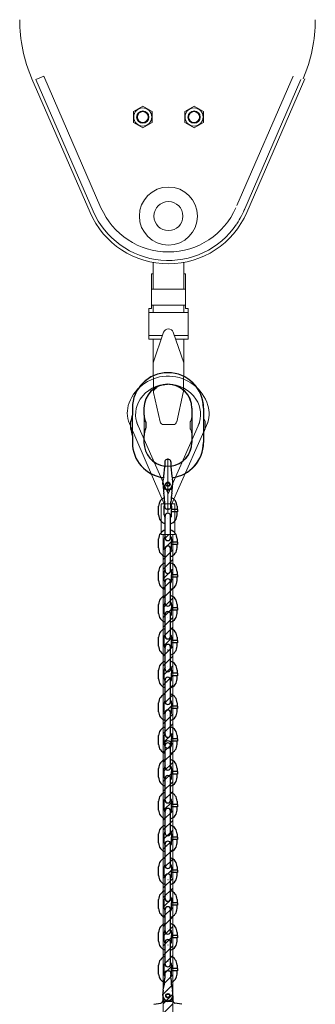
# Model space of a CAD drawing. Units: millimetres. Extents: x 0 to 67183, y 0 to 47508.
# Drawn here: x 36251 to 37115, y 37450 to 40332 of the extents above; entities that cross this region are included whole.
import ezdxf

# ---------------------------------------------------------------- set-up
doc = ezdxf.new("R2010")
doc.units = ezdxf.units.MM
doc.header["$LTSCALE"] = 10
doc.linetypes.add('DASHDOT', pattern=[50.5, 30, -9, 2.5, -9])
doc.linetypes.add('DOT', pattern=[8, 6, -2])
for name, color, linetype, lineweight in [('ちょー転チェーン', 5, 'Continuous', 9), ('クレーンフック', 7, 'Continuous', 9), ('ハッチ', 5, 'Continuous', 9), ('ワイヤ', 5, 'Continuous', 9)]:
    doc.layers.add(name, color=color, linetype=linetype, lineweight=lineweight)

msp = doc.modelspace()

# ---------------------------------------------------------------- linework, layer by layer
at = {"layer": 'ちょー転チェーン', "linetype": 'Continuous', "lineweight": 30}
for p, q in [((36684, 39265), (36684, 39266.7)), ((36580.2, 39195), (36580.2, 39174.9)), ((36614.2, 39195), (36614.2, 39174.9)), ((36754.2, 39195), (36754.2, 39094.9)), ((36788.2, 39195), (36788.2, 39094.9)), ((36575.2, 39153.7), (36575.2, 39136.2)), ((36619.2, 39153.7), (36619.2, 39136.2)), ((36580.2, 39114.9), (36580.3, 39094.9)), ((36614.2, 39114.9), (36614.2, 39094.9)), ((36674.7, 39037.7), (36674.7, 39023.7)), ((36684, 39045), (36681, 39044.7)), ((36687, 39044.7), (36684, 39045)), ((36693.2, 39037.7), (36693.2, 39023.7)), ((36684, 39025), (36683.9, 39025)), ((36669.2, 38972.4), (36669.2, 38977.1)), ((36698.7, 38972.4), (36698.7, 38977.1)), ((36672.1, 38963.7), (36672.1, 38963.5)), ((36672.1, 38963.4), (36672.1, 38963.5)), ((36672.1, 38963.2), (36672.1, 38963.4)), ((36672.1, 38963.1), (36672.1, 38963.2)), ((36672.2, 38962.9), (36672.1, 38963.1)), ((36672.2, 38962.8), (36672.2, 38962.9)), ((36672.2, 38962.6), (36672.2, 38962.8)), ((36672.2, 38962.5), (36672.2, 38962.6)), ((36672.3, 38962.3), (36672.2, 38962.5)), ((36672.3, 38962.2), (36672.3, 38962.3)), ((36672.3, 38962), (36672.3, 38962.2)), ((36672.4, 38961.9), (36672.3, 38962)), ((36672.4, 38961.8), (36672.4, 38961.9)), ((36672.4, 38961.6), (36672.4, 38961.8)), ((36672.5, 38961.5), (36672.4, 38961.6)), ((36672.5, 38961.3), (36672.5, 38961.5)), ((36672.6, 38961.2), (36672.5, 38961.3)), ((36672.6, 38961), (36672.6, 38961.2)), ((36672.7, 38960.9), (36672.6, 38961)), ((36672.7, 38960.8), (36672.7, 38960.9)), ((36672.8, 38960.6), (36672.7, 38960.8)), ((36672.8, 38960.5), (36672.8, 38960.6)), ((36672.9, 38960.3), (36672.8, 38960.5)), ((36673, 38960.2), (36672.9, 38960.3)), ((36673, 38960.1), (36673, 38960.2)), ((36673.1, 38959.9), (36673, 38960.1)), ((36673.2, 38959.8), (36673.1, 38959.9)), ((36673.2, 38959.7), (36673.2, 38959.8)), ((36673.3, 38959.6), (36673.2, 38959.7)), ((36673.4, 38959.4), (36673.3, 38959.6)), ((36673.5, 38959.3), (36673.4, 38959.4)), ((36673.6, 38959.2), (36673.5, 38959.3)), ((36673.7, 38959.1), (36673.6, 38959.2)), ((36673.8, 38958.9), (36673.7, 38959.1)), ((36673.9, 38958.8), (36673.8, 38958.9)), ((36674, 38958.7), (36673.9, 38958.8)), ((36674.1, 38958.6), (36674, 38958.7)), ((36674.2, 38958.5), (36674.1, 38958.6)), ((36674.3, 38958.4), (36674.2, 38958.5)), ((36674.4, 38958.3), (36674.3, 38958.4)), ((36674.5, 38958.2), (36674.4, 38958.3)), ((36674.7, 38958.1), (36674.5, 38958.2)), ((36674.8, 38958.1), (36674.7, 38958.1)), ((36674.9, 38958), (36674.8, 38958.1)), ((36675, 38958), (36674.9, 38958)), ((36674.9, 38958), (36674.9, 38958)), ((36675.1, 38957.9), (36675, 38958)), ((36675.2, 38957.9), (36675.1, 38957.9)), ((36675.3, 38957.8), (36675.2, 38957.9)), ((36675.2, 38957.9), (36675.2, 38957.9)), ((36675.4, 38957.8), (36675.3, 38957.8)), ((36675.5, 38957.8), (36675.4, 38957.8)), ((36675.5, 38957.7), (36675.5, 38957.8)), ((36676.1, 38957.6), (36675.5, 38957.7)), ((36676.7, 38957.5), (36676.1, 38957.6)), ((36677.3, 38957.3), (36676.7, 38957.5)), ((36677.8, 38957.1), (36677.3, 38957.3)), ((36678.4, 38957), (36677.8, 38957.1)), ((36679, 38956.8), (36678.4, 38957)), ((36679.5, 38956.7), (36679, 38956.8)), ((36680.1, 38956.5), (36679.5, 38956.7)), ((36680.6, 38956.3), (36680.1, 38956.5)), ((36681.2, 38956.1), (36680.6, 38956.3)), ((36681.8, 38956), (36681.2, 38956.1)), ((36682.3, 38955.8), (36681.8, 38956)), ((36682.9, 38955.6), (36682.3, 38955.8)), ((36683.4, 38955.4), (36682.9, 38955.6)), ((36683, 38972.2), (36684.9, 38972.2)), ((36684, 38955.2), (36683.4, 38955.4)), ((36684, 38972), (36684, 38972.4)), ((36684, 38955.2), (36684.5, 38955.4)), ((36684.5, 38955.4), (36685.1, 38955.6)), ((36685.1, 38955.6), (36685.6, 38955.8)), ((36685.6, 38955.8), (36686.2, 38956)), ((36686.2, 38956), (36686.8, 38956.1)), ((36686.8, 38956.1), (36687.3, 38956.3)), ((36687.3, 38956.3), (36687.9, 38956.5)), ((36687.9, 38956.5), (36688.4, 38956.7)), ((36688.4, 38956.7), (36689, 38956.8)), ((36689, 38956.8), (36689.6, 38957)), ((36689.6, 38957), (36690.1, 38957.1)), ((36690.1, 38957.1), (36690.7, 38957.3)), ((36690.7, 38957.3), (36691.3, 38957.5)), ((36691.3, 38957.5), (36691.8, 38957.6)), ((36691.8, 38957.6), (36692.4, 38957.7)), ((36692.4, 38957.7), (36692.5, 38957.8)), ((36692.5, 38957.8), (36692.6, 38957.8)), ((36692.6, 38957.8), (36692.7, 38957.8)), ((36692.7, 38957.8), (36692.7, 38957.9)), ((36692.7, 38957.9), (36692.8, 38957.9)), ((36692.8, 38957.9), (36692.9, 38957.9)), ((36692.9, 38957.9), (36693, 38958)), ((36693, 38958), (36693, 38958)), ((36693, 38958), (36693.1, 38958)), ((36693.1, 38958), (36693.2, 38958.1)), ((36693.2, 38958.1), (36693.3, 38958.1)), ((36693.3, 38958.1), (36693.4, 38958.2)), ((36693.4, 38958.2), (36693.6, 38958.3)), ((36693.6, 38958.3), (36693.7, 38958.4)), ((36693.7, 38958.4), (36693.8, 38958.5)), ((36693.8, 38958.5), (36693.9, 38958.6)), ((36693.9, 38958.6), (36694, 38958.7)), ((36694, 38958.7), (36694.1, 38958.8)), ((36694.1, 38958.8), (36694.2, 38958.9)), ((36694.2, 38958.9), (36694.3, 38959.1)), ((36694.3, 38959.1), (36694.4, 38959.2)), ((36694.4, 38959.2), (36694.5, 38959.3)), ((36694.5, 38959.3), (36694.6, 38959.4)), ((36694.6, 38959.6), (36694.7, 38959.7)), ((36694.6, 38959.4), (36694.6, 38959.6)), ((36694.7, 38959.7), (36694.8, 38959.8)), ((36694.8, 38959.8), (36694.9, 38959.9)), ((36694.9, 38960.1), (36695, 38960.2)), ((36694.9, 38959.9), (36694.9, 38960.1)), ((36695, 38960.2), (36695.1, 38960.3)), ((36695.1, 38960.5), (36695.2, 38960.6)), ((36695.1, 38960.3), (36695.1, 38960.5)), ((36695.2, 38960.8), (36695.3, 38960.9)), ((36695.2, 38960.6), (36695.2, 38960.8)), ((36695.3, 38961), (36695.4, 38961.2)), ((36695.3, 38960.9), (36695.3, 38961)), ((36695.4, 38961.3), (36695.5, 38961.5)), ((36695.4, 38961.2), (36695.4, 38961.3)), ((36695.5, 38961.8), (36695.6, 38961.9)), ((36695.5, 38961.6), (36695.5, 38961.8)), ((36695.5, 38961.5), (36695.5, 38961.6)), ((36695.6, 38962), (36695.7, 38962.2)), ((36695.6, 38961.9), (36695.6, 38962)), ((36695.7, 38962.6), (36695.8, 38962.8)), ((36695.7, 38962.5), (36695.7, 38962.6)), ((36695.7, 38962.3), (36695.7, 38962.5)), ((36695.7, 38962.2), (36695.7, 38962.3)), ((36695.8, 38963.2), (36695.9, 38963.4)), ((36695.8, 38963.1), (36695.8, 38963.2)), ((36695.8, 38962.9), (36695.8, 38963.1)), ((36695.8, 38962.8), (36695.8, 38962.9)), ((36695.9, 38963.7), (36695.9, 38963.5)), ((36695.9, 38963.4), (36695.9, 38963.5)), ((36674.7, 38906.6), (36674.7, 38920.7)), ((36684.1, 38919.4), (36683.8, 38919.4)), ((36693.2, 38906.6), (36693.2, 38920.7)), ((36657, 38882.4), (36657, 38908.4)), ((36673, 38882.4), (36673, 38908.4)), ((36684, 38899.4), (36681, 38899.7)), ((36687, 38899.7), (36684, 38899.4)), ((36694, 38898.9), (36694, 38891.9)), ((36712, 38898.9), (36694, 38898.9)), ((36712, 38891.9), (36694, 38891.9)), ((36695, 38908.4), (36695, 38898.9)), ((36695, 38882.4), (36695, 38891.9)), ((36711, 38908.4), (36711, 38898.9)), ((36711, 38882.4), (36711, 38891.9)), ((36712, 38898.9), (36712, 38891.9)), ((36676, 38815.4), (36676, 38879.4)), ((36692, 38815.4), (36692, 38879.4)), ((36657, 38786.4), (36657, 38812.4)), ((36673, 38786.4), (36673, 38812.4)), ((36694, 38802.9), (36694, 38795.9)), ((36712, 38802.9), (36694, 38802.9)), ((36695, 38812.4), (36695, 38802.9)), ((36711, 38812.4), (36711, 38802.9)), ((36712, 38802.9), (36712, 38795.9)), ((36676, 38719.4), (36676, 38783.4)), ((36692, 38719.4), (36692, 38783.4)), ((36712, 38795.9), (36694, 38795.9)), ((36695, 38786.4), (36695, 38795.9)), ((36711, 38786.4), (36711, 38795.9)), ((36657, 38690.4), (36657, 38716.4)), ((36673, 38690.4), (36673, 38716.4)), ((36695, 38716.4), (36695, 38706.9)), ((36711, 38716.4), (36711, 38706.9)), ((36676, 38623.4), (36676, 38687.4)), ((36692, 38623.4), (36692, 38687.4)), ((36694, 38706.9), (36694, 38699.9)), ((36712, 38706.9), (36694, 38706.9)), ((36712, 38699.9), (36694, 38699.9)), ((36695, 38690.4), (36695, 38699.9)), ((36711, 38690.4), (36711, 38699.9)), ((36712, 38706.9), (36712, 38699.9)), ((36657, 38594.4), (36657, 38620.4)), ((36673, 38594.4), (36673, 38620.4)), ((36694, 38610.9), (36694, 38603.9)), ((36712, 38610.9), (36694, 38610.9)), ((36712, 38603.9), (36694, 38603.9)), ((36695, 38620.4), (36695, 38610.9)), ((36695, 38594.4), (36695, 38603.9)), ((36711, 38620.4), (36711, 38610.9)), ((36711, 38594.4), (36711, 38603.9)), ((36712, 38610.9), (36712, 38603.9)), ((36676, 38527.4), (36676, 38591.4)), ((36692, 38527.4), (36692, 38591.4)), ((36657, 38498.4), (36657, 38524.4)), ((36673, 38498.4), (36673, 38524.4)), ((36694, 38514.9), (36694, 38507.9)), ((36712, 38514.9), (36694, 38514.9)), ((36695, 38524.4), (36695, 38514.9)), ((36711, 38524.4), (36711, 38514.9)), ((36712, 38514.9), (36712, 38507.9)), ((36676, 38431.4), (36676, 38495.4)), ((36692, 38431.4), (36692, 38495.4)), ((36712, 38507.9), (36694, 38507.9)), ((36695, 38498.4), (36695, 38507.9)), ((36711, 38498.4), (36711, 38507.9)), ((36657, 38402.4), (36657, 38428.4)), ((36673, 38402.4), (36673, 38428.4)), ((36695, 38428.4), (36695, 38418.9)), ((36711, 38428.4), (36711, 38418.9)), ((36676, 38335.4), (36676, 38399.4)), ((36692, 38335.4), (36692, 38399.4)), ((36694, 38418.9), (36694, 38411.9)), ((36712, 38418.9), (36694, 38418.9)), ((36712, 38411.9), (36694, 38411.9)), ((36695, 38402.4), (36695, 38411.9)), ((36711, 38402.4), (36711, 38411.9)), ((36712, 38418.9), (36712, 38411.9)), ((36657, 38306.4), (36657, 38332.4)), ((36673, 38306.4), (36673, 38332.4)), ((36694, 38322.9), (36694, 38315.9)), ((36712, 38322.9), (36694, 38322.9)), ((36712, 38315.9), (36694, 38315.9)), ((36695, 38332.4), (36695, 38322.9)), ((36695, 38306.4), (36695, 38315.9)), ((36711, 38332.4), (36711, 38322.9)), ((36711, 38306.4), (36711, 38315.9)), ((36712, 38322.9), (36712, 38315.9)), ((36676, 38239.4), (36676, 38303.4)), ((36692, 38239.4), (36692, 38303.4)), ((36657, 38210.4), (36657, 38236.4)), ((36673, 38210.4), (36673, 38236.4)), ((36694, 38226.9), (36694, 38219.9)), ((36712, 38226.9), (36694, 38226.9)), ((36695, 38236.4), (36695, 38226.9)), ((36711, 38236.4), (36711, 38226.9)), ((36712, 38226.9), (36712, 38219.9)), ((36676, 38143.4), (36676, 38207.4)), ((36692, 38143.4), (36692, 38207.4)), ((36712, 38219.9), (36694, 38219.9)), ((36695, 38210.4), (36695, 38219.9)), ((36711, 38210.4), (36711, 38219.9)), ((36657, 38114.4), (36657, 38140.4)), ((36673, 38114.4), (36673, 38140.4)), ((36695, 38140.4), (36695, 38130.9)), ((36711, 38140.4), (36711, 38130.9)), ((36676, 38047.4), (36676, 38111.4)), ((36692, 38047.4), (36692, 38111.4)), ((36694, 38130.9), (36694, 38123.9)), ((36712, 38130.9), (36694, 38130.9)), ((36712, 38123.9), (36694, 38123.9)), ((36695, 38114.4), (36695, 38123.9)), ((36711, 38114.4), (36711, 38123.9)), ((36712, 38130.9), (36712, 38123.9)), ((36657, 38018.4), (36657, 38044.4)), ((36673, 38018.4), (36673, 38044.4)), ((36694, 38034.9), (36694, 38027.9)), ((36712, 38034.9), (36694, 38034.9)), ((36712, 38027.9), (36694, 38027.9)), ((36695, 38044.4), (36695, 38034.9)), ((36695, 38018.4), (36695, 38027.9)), ((36711, 38044.4), (36711, 38034.9)), ((36711, 38018.4), (36711, 38027.9)), ((36712, 38034.9), (36712, 38027.9)), ((36676, 37951.4), (36676, 38015.4)), ((36692, 37951.4), (36692, 38015.4)), ((36657, 37922.4), (36657, 37948.4)), ((36673, 37922.4), (36673, 37948.4)), ((36694, 37938.9), (36694, 37931.9)), ((36712, 37938.9), (36694, 37938.9)), ((36695, 37948.4), (36695, 37938.9)), ((36711, 37948.4), (36711, 37938.9)), ((36712, 37938.9), (36712, 37931.9)), ((36676, 37855.4), (36676, 37919.4)), ((36692, 37855.4), (36692, 37919.4)), ((36712, 37931.9), (36694, 37931.9)), ((36695, 37922.4), (36695, 37931.9)), ((36711, 37922.4), (36711, 37931.9)), ((36657, 37826.4), (36657, 37852.4)), ((36673, 37826.4), (36673, 37852.4)), ((36695, 37852.4), (36695, 37842.9)), ((36711, 37852.4), (36711, 37842.9)), ((36676, 37759.4), (36676, 37823.4)), ((36692, 37759.4), (36692, 37823.4)), ((36694, 37842.9), (36694, 37835.9)), ((36712, 37842.9), (36694, 37842.9)), ((36712, 37835.9), (36694, 37835.9)), ((36695, 37826.4), (36695, 37835.9)), ((36711, 37826.4), (36711, 37835.9)), ((36712, 37842.9), (36712, 37835.9)), ((36657, 37730.4), (36657, 37756.4)), ((36673, 37730.4), (36673, 37756.4)), ((36694, 37746.9), (36694, 37739.9)), ((36712, 37746.9), (36694, 37746.9)), ((36712, 37739.9), (36694, 37739.9)), ((36695, 37756.4), (36695, 37746.9)), ((36695, 37730.4), (36695, 37739.9)), ((36711, 37756.4), (36711, 37746.9)), ((36711, 37730.4), (36711, 37739.9)), ((36712, 37746.9), (36712, 37739.9)), ((36676, 37663.4), (36676, 37727.4)), ((36692, 37663.4), (36692, 37727.4)), ((36657, 37634.4), (36657, 37660.4)), ((36673, 37634.4), (36673, 37660.4)), ((36694, 37650.9), (36694, 37643.9)), ((36712, 37650.9), (36694, 37650.9)), ((36695, 37660.4), (36695, 37650.9)), ((36711, 37660.4), (36711, 37650.9)), ((36712, 37650.9), (36712, 37643.9)), ((36676, 37567.4), (36676, 37631.4)), ((36692, 37567.4), (36692, 37631.4)), ((36712, 37643.9), (36694, 37643.9)), ((36695, 37634.4), (36695, 37643.9)), ((36711, 37634.4), (36711, 37643.9)), ((36657, 37538.4), (36657, 37564.4)), ((36673, 37538.4), (36673, 37564.4)), ((36695, 37564.4), (36695, 37554.9)), ((36711, 37564.4), (36711, 37554.9)), ((36674.7, 37540.1), (36674.7, 37526.1)), ((36684, 37547.4), (36681, 37547.1)), ((36687, 37547.1), (36684, 37547.4)), ((36693.2, 37540.1), (36693.2, 37536.4)), ((36693.2, 37526.1), (36693.2, 37536.1)), ((36694, 37554.9), (36694, 37547.9)), ((36712, 37554.9), (36694, 37554.9)), ((36712, 37547.9), (36694, 37547.9)), ((36695, 37538.4), (36695, 37547.9)), ((36711, 37538.4), (36711, 37547.9)), ((36712, 37554.9), (36712, 37547.9)), ((36669.2, 37475.1), (36669.2, 37479.8)), ((36670.6, 37491.3), (36670.7, 37491.8)), ((36684, 37489.8), (36684, 37489.9)), ((36684, 37489.9), (36684, 37489.9)), ((36684, 37489.7), (36684, 37489.8)), ((36684, 37489.8), (36684, 37489.8)), ((36684, 37489.8), (36684, 37489.8)), ((36684, 37489.8), (36684, 37489.8)), ((36684, 37489.8), (36684, 37489.8)), ((36684, 37489.7), (36684, 37489.7)), ((36684, 37489.7), (36684, 37489.7)), ((36684, 37489.7), (36684, 37489.7)), ((36697.4, 37491.3), (36697.3, 37491.8)), ((36698.7, 37475.1), (36698.7, 37479.8)), ((36642.7, 37449.7), (36663.2, 37453.4)), ((36669, 37474.9), (36669, 37460.2)), ((36670.2, 37469.8), (36670.2, 37462.1)), ((36670.2, 37462.1), (36670.2, 37462)), ((36670.2, 37462), (36670.2, 37461.9)), ((36670.2, 37461.9), (36670.2, 37461.9)), ((36670.2, 37461.9), (36670.3, 37461.8)), ((36670.3, 37461.8), (36670.3, 37461.7)), ((36670.3, 37461.7), (36670.3, 37461.6)), ((36670.3, 37461.6), (36670.3, 37461.5)), ((36670.3, 37461.5), (36670.3, 37461.5)), ((36670.3, 37461.5), (36670.3, 37461.4)), ((36670.3, 37461.4), (36670.4, 37461.3)), ((36670.4, 37461.3), (36670.4, 37461.2)), ((36670.4, 37461.2), (36670.4, 37461.2)), ((36670.4, 37461.2), (36670.4, 37461.1)), ((36670.4, 37461.1), (36670.5, 37461)), ((36670.5, 37461), (36670.5, 37460.9)), ((36670.5, 37460.9), (36670.6, 37460.8)), ((36670.6, 37460.8), (36670.7, 37460.6)), ((36670.7, 37460.6), (36670.7, 37460.5)), ((36670.7, 37460.5), (36670.8, 37460.4)), ((36670.8, 37460.4), (36670.9, 37460.3)), ((36670.9, 37460.3), (36671.1, 37460.1)), ((36671.1, 37460.1), (36671.2, 37460)), ((36671.2, 37460), (36671.3, 37459.9)), ((36671.3, 37459.9), (36671.4, 37459.8)), ((36671.4, 37459.8), (36671.6, 37459.7)), ((36671.6, 37459.7), (36671.7, 37459.6)), ((36671.7, 37459.6), (36671.8, 37459.6)), ((36671.8, 37459.6), (36672, 37459.5)), ((36672, 37459.5), (36672.1, 37459.4)), ((36672.1, 37459.4), (36672.3, 37459.4)), ((36672.3, 37459.4), (36672.4, 37459.3)), ((36672.4, 37459.3), (36672.6, 37459.3)), ((36672.6, 37459.3), (36672.8, 37459.3)), ((36672.8, 37459.3), (36672.9, 37459.2)), ((36672.9, 37459.2), (36673.1, 37459.2)), ((36673.1, 37459.2), (36673.2, 37459.1)), ((36673.2, 37459.1), (36673.4, 37459.1)), ((36673.4, 37459.1), (36673.5, 37459.1)), ((36673.5, 37459.1), (36673.7, 37459.1)), ((36673.7, 37459.1), (36673.8, 37459)), ((36673.8, 37459), (36674, 37459)), ((36674, 37459), (36674.2, 37459)), ((36674.2, 37459), (36674.3, 37459)), ((36674.3, 37459), (36674.5, 37458.9)), ((36674.5, 37458.9), (36674.6, 37458.9)), ((36693.3, 37458.9), (36693.5, 37458.9)), ((36693.5, 37458.9), (36693.6, 37459)), ((36693.6, 37459), (36693.8, 37459)), ((36693.8, 37459), (36694, 37459)), ((36694, 37459), (36694.1, 37459)), ((36694.1, 37459), (36694.3, 37459.1)), ((36694.3, 37459.1), (36694.4, 37459.1)), ((36694.4, 37459.1), (36694.6, 37459.1)), ((36694.6, 37459.1), (36694.7, 37459.1)), ((36694.7, 37459.1), (36694.9, 37459.2)), ((36694.9, 37459.2), (36695, 37459.2)), ((36695, 37459.2), (36695.2, 37459.3)), ((36695.2, 37459.3), (36695.4, 37459.3)), ((36695.4, 37459.3), (36695.5, 37459.3)), ((36695.5, 37459.3), (36695.7, 37459.4)), ((36695.7, 37459.4), (36695.8, 37459.4)), ((36695.8, 37459.4), (36696, 37459.5)), ((36696, 37459.5), (36696.1, 37459.6)), ((36696.1, 37459.6), (36696.3, 37459.6)), ((36696.3, 37459.6), (36696.4, 37459.7)), ((36696.4, 37459.7), (36696.5, 37459.8)), ((36696.5, 37459.8), (36696.7, 37459.9)), ((36696.7, 37459.9), (36696.8, 37460)), ((36696.8, 37460), (36696.9, 37460.1)), ((36696.9, 37460.1), (36697, 37460.3)), ((36697, 37460.3), (36697.1, 37460.4)), ((36697.1, 37460.4), (36697.2, 37460.5)), ((36697.2, 37460.5), (36697.3, 37460.6)), ((36697.3, 37460.6), (36697.4, 37460.8)), ((36697.4, 37460.8), (36697.5, 37460.9)), ((36697.5, 37461.1), (36697.6, 37461.2)), ((36697.5, 37461), (36697.5, 37461.1)), ((36697.5, 37460.9), (36697.5, 37461)), ((36697.6, 37461.4), (36697.6, 37461.5)), ((36697.6, 37461.5), (36697.7, 37461.5)), ((36697.6, 37461.3), (36697.6, 37461.4)), ((36697.6, 37461.2), (36697.6, 37461.3)), ((36697.6, 37461.2), (36697.6, 37461.2)), ((36697.7, 37462.1), (36697.7, 37469.8)), ((36697.7, 37462), (36697.7, 37462.1)), ((36697.7, 37461.9), (36697.7, 37462)), ((36697.7, 37461.8), (36697.7, 37461.9)), ((36697.7, 37461.9), (36697.7, 37461.9)), ((36697.7, 37461.7), (36697.7, 37461.8)), ((36697.7, 37461.6), (36697.7, 37461.7)), ((36697.7, 37461.5), (36697.7, 37461.6)), ((36699, 37474.9), (36699, 37460.2)), ((36725.3, 37449.7), (36704.8, 37453.4))]:
    msp.add_line(p, q, dxfattribs=at)
at = {"layer": 'ちょー転チェーン', "linetype": 'Continuous', "lineweight": 9}
for p, q in [((36580.5, 39195), (36580.5, 39095)), ((36614.5, 39195), (36614.5, 39095)), ((36754.5, 39195), (36754.5, 39175)), ((36788.5, 39195), (36788.5, 39175)), ((36749.5, 39153.7), (36749.5, 39136.2)), ((36793.5, 39153.7), (36793.5, 39136.2)), ((36754.5, 39115), (36754.5, 39095)), ((36788.5, 39115), (36788.4, 39095))]:
    msp.add_line(p, q, dxfattribs=at)
at = {"layer": 'ちょー転チェーン', "linetype": 'DASHDOT', "lineweight": 9}
for p, q in [((36684, 39047.3), (36684, 38890.4)), ((36671.1, 39025), (36696.8, 39025))]:
    msp.add_line(p, q, dxfattribs=at)
at = {"layer": 'ちょー転チェーン', "linetype": 'Continuous', "lineweight": 30}
for centre, radius in [((36684, 38972.2), 6.35), ((36684, 38972.2), 5), ((36684, 37474.9), 6.35), ((36684, 37474.9), 6.25), ((36684, 37474.9), 5)]:
    msp.add_circle(centre, radius, dxfattribs=at)
for centre, radius, start, end in [((36684.2, 39195), 104, 0, 180), ((36684.2, 39195), 70, 0, 180), ((36580.2, 39153.7), 5, 153.0222, 180), ((36539.2, 39174.6), 41, 333.0222, 0.4988), ((36655.5, 39174.6), 41.2, 179.5605, 206.8955), ((36614.2, 39153.7), 5, 0, 26.8955), ((36580.2, 39136.2), 5, 180, 206.9335), ((36539.1, 39115.3), 41.1, 359.5153, 26.9335), ((36655.4, 39115.3), 41.1, 153.0755, 180.474), ((36614.2, 39136.2), 5, 333.0755, 0), ((36684.2, 39094.9), 104, 180, 262.8536), ((36684.2, 39094.9), 70, 180, 262.2001), ((36684.2, 39094.9), 70, 277.387, 0), ((36684.2, 39094.9), 104, 276.8761, 0), ((36681.7, 39037.7), 7, 96, 180), ((36686.2, 39037.7), 7, 360, 84), ((36524.7, 39023.7), 150, 345.8303, 0), ((36843.2, 39023.7), 150, 180, 194.1697), ((36719.2, 38977.1), 50, 168.6348, 180), ((36648.7, 38977.1), 50, 0, 11.3652), ((36684, 38972.4), 14.8, 180, 0), ((36820.2, 38972.4), 150, 182.1341, 189.9364), ((36524.7, 38920.7), 150, 0, 9.9364), ((36843.2, 38920.7), 150, 170.0636, 180), ((36547.7, 38972.4), 150, 350.0636, 357.8659), ((36684, 38908.4), 27, 111.291, 180), ((36684, 38908.4), 27, 0, 68.709), ((36684, 38908.4), 11, 147.2362, 180), ((36681.7, 38906.6), 7, 180, 264), ((36686.2, 38906.6), 7, 276, 0), ((36684, 38908.4), 11, 0, 32.7638), ((36684, 38882.4), 27, 180, 252.7647), ((36684, 38882.4), 11, 180, 223.3418), ((36684, 38879.4), 8, 0, 180), ((36684, 38882.4), 11, 269.3914, 270.8015), ((36684, 38882.4), 27, 287.2353, 0), ((36684, 38882.4), 11, 316.6582, 0), ((36684, 38812.4), 27, 107.2353, 180), ((36684, 38812.4), 27, 0, 72.7647), ((36684, 38812.4), 11, 136.6582, 180), ((36684, 38815.4), 8, 180, 0), ((36684, 38812.4), 11, 89.8858, 90.1645), ((36684, 38812.4), 11, 0, 43.3418), ((36684, 38786.4), 27, 180, 252.7647), ((36684, 38786.4), 11, 180, 223.3418), ((36684, 38783.4), 8, 0, 180), ((36684, 38786.4), 11, 269.4422, 270.7799), ((36684, 38786.4), 11, 316.6582, 0), ((36684, 38786.4), 27, 287.2353, 0), ((36684, 38716.4), 27, 107.2353, 180), ((36684, 38716.4), 11, 136.6582, 180), ((36684, 38719.4), 8, 180, 0), ((36684, 38716.4), 11, 89.5186, 90.4957), ((36684, 38716.4), 27, 0, 72.7647), ((36684, 38716.4), 11, 0, 43.3418), ((36684, 38690.4), 27, 180, 252.7647), ((36684, 38690.4), 11, 180, 223.3418), ((36684, 38687.4), 8, 0, 180), ((36684, 38690.4), 11, 316.6582, 0), ((36684, 38690.4), 27, 287.2353, 0), ((36684, 38690.4), 11, 269.1858, 270.4846), ((36684, 38620.4), 27, 107.2353, 180), ((36684, 38620.4), 11, 89.1882, 90.6015), ((36684, 38620.4), 27, 0, 72.7647), ((36684, 38620.4), 11, 136.6582, 180), ((36684, 38623.4), 8, 180, 0), ((36684, 38620.4), 11, 0, 43.3418), ((36684, 38594.4), 27, 180, 252.7647), ((36684, 38594.4), 11, 180, 223.3418), ((36684, 38591.4), 8, 0, 180), ((36684, 38594.4), 11, 269.6237, 270.282), ((36684, 38594.4), 11, 316.6582, 0), ((36684, 38594.4), 27, 287.2353, 0), ((36684, 38524.4), 27, 107.2353, 180), ((36684, 38524.4), 27, 0, 72.7647), ((36684, 38524.4), 11, 136.6582, 180), ((36684, 38527.4), 8, 180, 0), ((36684, 38524.4), 11, 89.6524, 90.4971), ((36684, 38524.4), 11, 0, 43.3418), ((36684, 38498.4), 27, 180, 252.7647), ((36684, 38498.4), 11, 180, 223.3418), ((36684, 38495.4), 8, 0, 180), ((36684, 38498.4), 11, 267.0217, 272.9132), ((36684, 38498.4), 11, 316.6582, 0), ((36684, 38498.4), 27, 287.2353, 0), ((36684, 38428.4), 27, 107.2353, 180), ((36684, 38428.4), 11, 136.6582, 180), ((36684, 38431.4), 8, 180, 0), ((36684, 38428.4), 11, 89.0765, 90.9439), ((36684, 38428.4), 27, 0, 72.7647), ((36684, 38428.4), 11, 0, 43.3418), ((36684, 38402.4), 27, 180, 252.7647), ((36684, 38402.4), 11, 180, 223.3418), ((36684, 38399.4), 8, 0, 180), ((36684, 38402.4), 11, 316.6582, 0), ((36684, 38402.4), 27, 287.2353, 0), ((36684, 38402.4), 11, 269.5654, 270.4331), ((36684, 38332.4), 27, 107.2353, 180), ((36684, 38332.4), 11, 89.5749, 90.2504), ((36684, 38332.4), 27, 0, 72.7647), ((36684, 38332.4), 11, 136.6582, 180), ((36684, 38335.4), 8, 180, 0), ((36684, 38332.4), 11, 0, 43.3418), ((36684, 38306.4), 27, 180, 252.7647), ((36684, 38306.4), 11, 180, 223.3418), ((36684, 38303.4), 8, 0, 180), ((36684, 38306.4), 11, 269.893, 270.0882), ((36684, 38306.4), 11, 316.6582, 0), ((36684, 38306.4), 27, 287.2353, 0), ((36684, 38236.4), 27, 107.2353, 180), ((36684, 38236.4), 27, 0, 72.7647), ((36684, 38236.4), 11, 136.6582, 180), ((36684, 38239.4), 8, 180, 0), ((36684, 38236.4), 11, 89.8774, 90.1705), ((36684, 38236.4), 11, 0, 43.3418), ((36684, 38210.4), 27, 180, 252.7647), ((36684, 38210.4), 11, 270.0216, 269.9642), ((36684, 38210.4), 11, 180, 223.3418), ((36684, 38207.4), 8, 0, 180), ((36684, 38210.4), 11, 316.6582, 0), ((36684, 38210.4), 27, 287.2353, 0), ((36684, 38140.4), 27, 107.2353, 180), ((36684, 38140.4), 11, 136.6582, 180), ((36684, 38143.4), 8, 180, 0), ((36684, 38140.4), 11, 89.668, 90.2628), ((36684, 38140.4), 27, 0, 72.7647), ((36684, 38140.4), 11, 0, 43.3418), ((36684, 38114.4), 27, 180, 252.7647), ((36684, 38114.4), 11, 180, 223.3418), ((36684, 38111.4), 8, 0, 180), ((36684, 38114.4), 11, 316.6582, 0), ((36684, 38114.4), 27, 287.2353, 0), ((36684, 38114.4), 11, 269.2725, 270.8959), ((36684, 38044.4), 27, 107.2353, 180), ((36684, 38044.4), 11, 89.3768, 90.6276), ((36684, 38044.4), 27, 0, 72.7647), ((36684, 38044.4), 11, 136.6582, 180), ((36684, 38047.4), 8, 180, 0), ((36684, 38044.4), 11, 0, 43.3418), ((36684, 38018.4), 27, 180, 252.7647), ((36684, 38018.4), 11, 180, 223.3418), ((36684, 38015.4), 8, 0, 180), ((36684, 38018.4), 11, 268.4383, 271.6006), ((36684, 38018.4), 11, 316.6582, 0), ((36684, 38018.4), 27, 287.2353, 0), ((36684, 37948.4), 27, 107.2353, 180), ((36684, 37948.4), 27, 0, 72.7647), ((36684, 37948.4), 11, 136.6582, 180), ((36684, 37951.4), 8, 180, 0), ((36684, 37948.4), 11, 89.7394, 90.3505), ((36684, 37948.4), 11, 0, 43.3418), ((36684, 37922.4), 27, 180, 252.7647), ((36684, 37922.4), 11, 180, 223.3418), ((36684, 37919.4), 8, 0, 180), ((36684, 37922.4), 11, 269.048, 270.9425), ((36684, 37922.4), 11, 316.6582, 0), ((36684, 37922.4), 27, 287.2353, 0), ((36684, 37852.4), 27, 107.2353, 180), ((36684, 37852.4), 11, 136.6582, 180), ((36684, 37855.4), 8, 180, 0), ((36684, 37852.4), 11, 89.6326, 90.2057), ((36684, 37852.4), 27, 0, 72.7647), ((36684, 37852.4), 11, 0, 43.3418), ((36684, 37826.4), 27, 180, 252.7647), ((36684, 37826.4), 11, 180, 223.3418), ((36684, 37823.4), 8, 0, 180), ((36684, 37826.4), 11, 316.6582, 0), ((36684, 37826.4), 27, 287.2353, 0), ((36684, 37826.4), 11, 268.3554, 272.8063), ((36684, 37756.4), 27, 107.2353, 180), ((36684, 37756.4), 11, 89.4947, 90.5078), ((36684, 37756.4), 27, 0, 72.7647), ((36684, 37756.4), 11, 136.6582, 180), ((36684, 37759.4), 8, 180, 0), ((36684, 37727.4), 8, 0, 180), ((36684, 37756.4), 11, 0, 43.3418), ((36684, 37730.4), 27, 180, 252.7647), ((36684, 37730.4), 11, 180, 223.3418), ((36684, 37730.4), 11, 269.6884, 270.3627), ((36684, 37730.4), 11, 316.6582, 0), ((36684, 37730.4), 27, 287.2353, 0), ((36684, 37660.4), 27, 107.2353, 180), ((36684, 37660.4), 27, 0, 72.7647), ((36684, 37660.4), 11, 136.6582, 180), ((36684, 37663.4), 8, 180, 0), ((36684, 37660.4), 11, 89.3355, 90.7488), ((36684, 37660.4), 11, 0, 43.3418), ((36684, 37634.4), 27, 180, 252.7647), ((36684, 37634.4), 11, 180, 223.3418), ((36684, 37631.4), 8, 0, 180), ((36684, 37634.4), 11, 268.2936, 273.0225), ((36684, 37634.4), 11, 316.6582, 0), ((36684, 37634.4), 27, 287.2353, 0), ((36684, 37564.4), 27, 107.2353, 180), ((36684, 37564.4), 11, 136.6582, 180), ((36684, 37567.4), 8, 180, 0), ((36684, 37564.4), 11, 86.014, 91.5539), ((36684, 37564.4), 27, 0, 72.7647), ((36684, 37564.4), 11, 0, 43.3418), ((36684, 37538.4), 27, 180, 248.6814), ((36684, 37538.4), 11, 180, 212.7638), ((36681.7, 37540.1), 7, 96, 180), ((36686.2, 37540.1), 7, 360, 84), ((36684, 37538.4), 11, 327.2362, 0), ((36684, 37538.4), 27, 291.3179, 0), ((36684, 37538.4), 11, 268.1688, 272.2855), ((36684, 37538.4), 11, 269.8714, 270.138), ((36684, 37474.9), 15, 169.5247, 180), ((36719.2, 37479.8), 50, 166.6755, 180), ((36684, 37468.4), 11, 87.5344, 92.3763), ((36648.7, 37479.8), 50, 0, 13.3245), ((36684, 37474.9), 15, 0, 10.4753), ((36662, 37460.2), 7, 280, 0), ((36684, 37475.1), 14.8, 180, 0), ((36684, 37538.4), 80, 263.2875, 276.7125), ((36706, 37460.2), 7, 180, 260)]:
    msp.add_arc(centre, radius, start, end, dxfattribs=at)
at = {"layer": 'ちょー転チェーン', "linetype": 'Continuous', "lineweight": 9}
for centre, radius, start, end in [((36684.5, 39195), 104, 0, 180), ((36684.5, 39195), 70, 0, 180), ((36754.5, 39153.7), 5, 153.1045, 180), ((36713.2, 39174.6), 41.2, 333.1045, 0.4395), ((36829.5, 39174.6), 41, 179.5012, 206.9778), ((36788.5, 39153.7), 5, 0, 26.9778), ((36754.5, 39136.2), 5, 180, 206.9245), ((36713.3, 39115.3), 41.1, 359.526, 26.9245), ((36829.6, 39115.3), 41.1, 153.0665, 180.4847), ((36788.5, 39136.2), 5, 333.0665, 0), ((36684.5, 39095), 104, 180, 264.082), ((36684.5, 39095), 70, 180, 262.2714), ((36684.5, 39095), 70, 277.8389, 0), ((36684.5, 39095), 104, 275.986, 0)]:
    msp.add_arc(centre, radius, start, end, dxfattribs=at)
at = {"layer": 'ちょー転チェーン', "linetype": 'Continuous', "lineweight": 30}
for centre, start_param, end_param in [((36524.7, 37526.2), 4.481029, 4.71139), ((36843.2, 37526.2), 1.571795, 1.802157)]:
    msp.add_ellipse(centre, major_axis=(0, 150.2), ratio=0.999001, start_param=start_param, end_param=end_param, dxfattribs=at)
at = {"layer": 'クレーンフック', "linetype": 'Continuous', "lineweight": 9}
for p, q in [((36456.3, 39768), (36286.6, 40159.4)), ((36298.3, 40157.5), (36321.3, 40167.5)), ((36465.5, 39772), (36298.3, 40157.5)), ((36488.4, 39782), (36321.3, 40167.5)), ((36885.7, 39788.3), (37050.1, 40167.5)), ((36905.9, 39772), (37073.1, 40157.5)), ((36915.1, 39768), (37084.8, 40159.4)), ((36610.7, 40079.2), (36583.2, 40063.4)), ((36638.2, 40063.4), (36610.7, 40079.2)), ((36760.7, 40079.2), (36733.2, 40063.4)), ((36788.2, 40063.4), (36760.7, 40079.2)), ((36583.2, 40063.4), (36583.2, 40031.6)), ((36638.2, 40031.6), (36638.2, 40063.4)), ((36733.2, 40063.4), (36733.2, 40031.6)), ((36788.2, 40031.6), (36788.2, 40063.4)), ((36583.2, 40031.6), (36610.7, 40015.7)), ((36610.7, 40015.7), (36638.2, 40031.6)), ((36733.2, 40031.6), (36760.7, 40015.7)), ((36760.7, 40015.7), (36788.2, 40031.6)), ((36640.9, 39621.6), (36640.9, 39543.5)), ((36730.5, 39621.6), (36730.5, 39543.5)), ((36635.9, 39588.6), (36635.9, 39486.5)), ((36640.9, 39588.6), (36635.9, 39588.6)), ((36730.5, 39588.6), (36735.5, 39588.6)), ((36735.5, 39588.6), (36735.5, 39486.5)), ((36735.5, 39543.5), (36635.9, 39543.5)), ((36735.5, 39497), (36635.9, 39497)), ((36640.9, 39497), (36640.9, 39474.9)), ((36730.5, 39497), (36730.5, 39474.9)), ((36628.4, 39486.5), (36635.9, 39486.5)), ((36628.4, 39486.5), (36628.4, 39397.5)), ((36743, 39474.9), (36628.4, 39474.9)), ((36735.5, 39486.5), (36743, 39486.5)), ((36743, 39486.5), (36743, 39397.5)), ((36668.3, 39407.5), (36628.4, 39407.5)), ((36640.9, 39327.5), (36671.7, 39417.3)), ((36730.5, 39327.5), (36699.7, 39417.3)), ((36703.1, 39407.5), (36743, 39407.5)), ((36664.9, 39397.5), (36628.4, 39397.5)), ((36640.9, 39397.5), (36640.9, 39327.5)), ((36706.5, 39397.5), (36743, 39397.5)), ((36730.5, 39397.5), (36730.5, 39327.5)), ((36640.9, 39327.5), (36641.9, 39243)), ((36730.5, 39327.5), (36729.5, 39243)), ((36661.6, 39155), (36642.2, 39240.8)), ((36709.8, 39155), (36729.2, 39240.8)), ((36700, 39147.2), (36671.3, 39147.2))]:
    msp.add_line(p, q, dxfattribs=at)
for centre, radius in [((36610.7, 40047.5), 26.5), ((36760.7, 40047.5), 26.5), ((36610.7, 40047.5), 18), ((36610.7, 40047.5), 15.9), ((36760.7, 40047.5), 18), ((36760.7, 40047.5), 15.9), ((36685.7, 39757.5), 85), ((36685.7, 39757.5), 42.5)]:
    msp.add_circle(centre, radius, dxfattribs=at)
for centre, radius, start, end in [((36685.7, 40332.5), 435, 180, 203.4438), ((36680.3, 40332.5), 435, 336.5562, 0), ((36685.7, 39867.5), 250, 203.4438, 336.5562), ((36685.7, 39867.5), 240, 203.4438, 326.0355), ((36685.7, 39867.5), 215, 203.4438, 336.5562), ((36685.7, 39867.5), 240, 326.4427, 339.1322), ((36685.9, 39412.5), 15, 90, 161.0705), ((36685.5, 39412.5), 15, 18.9295, 90), ((36651.9, 39243), 10, 128.9543, 192.7685), ((36719.5, 39243), 10, 347.2315, 51.0457), ((36671.3, 39157.2), 10, 192.7685, 270), ((36700, 39157.2), 10, 270, 347.2315)]:
    msp.add_arc(centre, radius, start, end, dxfattribs=at)
at = {"layer": 'クレーンフック', "linetype": 'DOT', "lineweight": 9}
msp.add_arc((36685.7, 39201.5), 63.5, 50.8953, 129.1047, dxfattribs=at)
at = {"layer": 'ハッチ'}
for p, q in [((36664.7, 38824.9), (36664.7, 38914.9)), ((36664.7, 38914.9), (36704.7, 38914.9)), ((36704.7, 38914.9), (36704.7, 38824.9)), ((36704.7, 38824.9), (36664.7, 38824.9)), ((36670.7, 38808.7), (36686.9, 38824.9)), ((36670.7, 38780.4), (36698.7, 38808.4)), ((36670.7, 38752.2), (36698.7, 38780.2)), ((36670.7, 38723.9), (36698.7, 38751.9)), ((36670.7, 38695.6), (36698.7, 38723.6)), ((36670.7, 38667.3), (36698.7, 38695.3)), ((36670.7, 38639), (36698.7, 38667)), ((36670.7, 38610.7), (36698.7, 38638.7)), ((36670.7, 38582.4), (36698.7, 38610.4)), ((36670.7, 38554.2), (36698.7, 38582.2)), ((36670.7, 38525.9), (36698.7, 38553.9)), ((36670.7, 38497.6), (36698.7, 38525.6)), ((36670.7, 38469.3), (36698.7, 38497.3)), ((36670.7, 38441), (36698.7, 38469)), ((36670.7, 38412.7), (36698.7, 38440.7)), ((36670.7, 38384.5), (36698.7, 38412.5)), ((36670.7, 38356.2), (36698.7, 38384.2)), ((36670.7, 38327.9), (36698.7, 38355.9)), ((36670.7, 38299.6), (36698.7, 38327.6)), ((36670.7, 38271.3), (36698.7, 38299.3)), ((36670.7, 38243), (36698.7, 38271)), ((36670.7, 38214.8), (36698.7, 38242.8)), ((36670.7, 38186.5), (36698.7, 38214.5)), ((36670.7, 38158.2), (36698.7, 38186.2)), ((36670.7, 38129.9), (36698.7, 38157.9)), ((36670.7, 38101.6), (36698.7, 38129.6)), ((36670.7, 38073.3), (36698.7, 38101.3)), ((36670.7, 38045), (36698.7, 38073)), ((36670.7, 38016.8), (36698.7, 38044.8)), ((36670.7, 37988.5), (36698.7, 38016.5)), ((36670.7, 37960.2), (36698.7, 37988.2)), ((36670.7, 37931.9), (36698.7, 37959.9)), ((36670.7, 37903.6), (36698.7, 37931.6)), ((36670.7, 37875.3), (36698.7, 37903.3)), ((36670.7, 37847.1), (36698.7, 37875.1)), ((36670.7, 37818.8), (36698.7, 37846.8)), ((36670.7, 37790.5), (36698.7, 37818.5)), ((36670.7, 37762.2), (36698.7, 37790.2)), ((36670.7, 37733.9), (36698.7, 37761.9)), ((36670.7, 37705.6), (36698.7, 37733.6)), ((36670.7, 37677.4), (36698.7, 37705.4)), ((36670.7, 37649.1), (36698.7, 37677.1)), ((36670.7, 37620.8), (36698.7, 37648.8)), ((36670.7, 37592.5), (36698.7, 37620.5)), ((36670.7, 37564.2), (36698.7, 37592.2)), ((36670.7, 37535.9), (36698.7, 37563.9)), ((36670.7, 37507.6), (36698.7, 37535.6)), ((36670.7, 37479.4), (36698.7, 37507.4)), ((36670.7, 37451.1), (36698.7, 37479.1)), ((36670.7, 37422.8), (36698.7, 37450.8))]:
    msp.add_line(p, q, dxfattribs=at)
at = {"layer": 'ワイヤ'}
for p, q in [((36660.7, 38944.5), (36572, 39150.2)), ((36684.7, 38944.5), (36593.1, 39152.5)), ((36684.7, 38944.5), (36776.4, 39152.5)), ((36708.8, 38944.5), (36800.8, 39153.4)), ((36673.7, 38914.9), (36660.7, 38944.5)), ((36695.7, 38914.9), (36708.8, 38944.5)), ((36670.7, 35285.2), (36670.7, 38824.9)), ((36698.7, 38824.9), (36698.7, 35285.2))]:
    msp.add_line(p, q, dxfattribs=at)
for centre, radius, start, end in [((36684.7, 39167), 122, 17.3152, 159.2284), ((36684.7, 39167), 98, 33.6738, 146.3262), ((36645.4, 39181.9), 80, 159.2284, 203.3297), ((36669.7, 39177), 80, 146.3262, 203.7711), ((36699.7, 39177), 80, 336.2289, 33.6738), ((36724.9, 39179.5), 80, 336.2289, 17.3152)]:
    msp.add_arc(centre, radius, start, end, dxfattribs=at)

doc.saveas('drawing.dxf')
